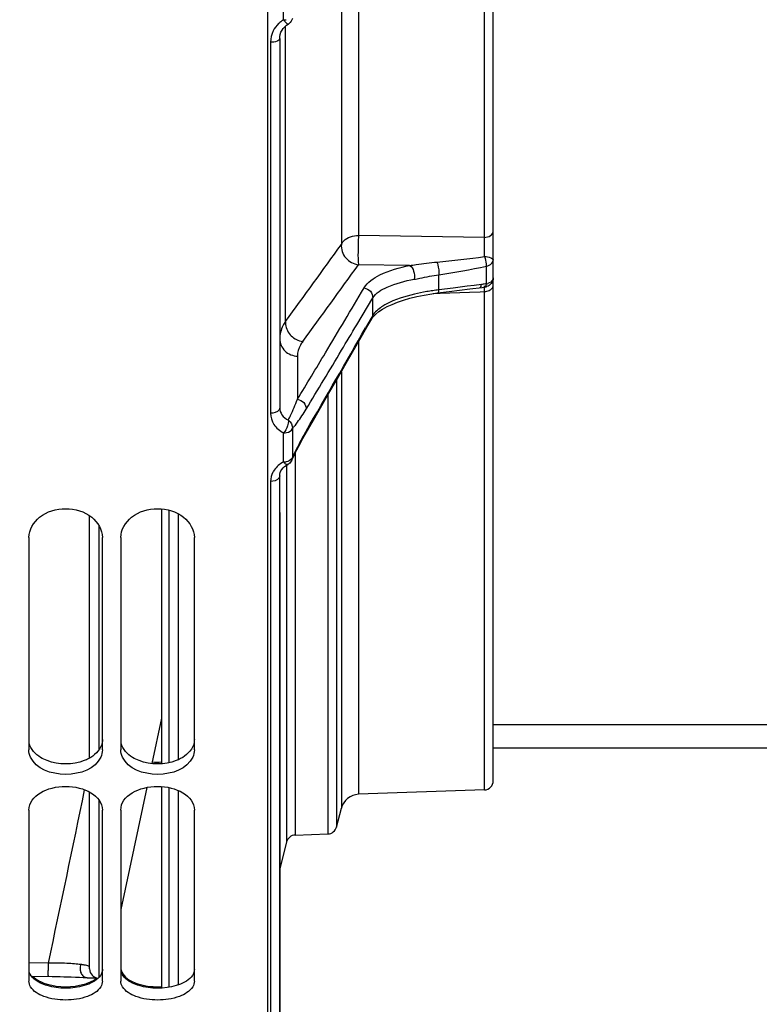
# Model space of a CAD drawing. Units: millimetres. Extents: x 0 to 594, y 0 to 420.
# Drawn here: x 110 to 130, y 211 to 237 of the extents above; entities that cross this region are included whole.
import ezdxf

# ---------------------------------------------------------------- set-up
doc = ezdxf.new("R2010")
doc.units = ezdxf.units.MM
doc.header["$LTSCALE"] = 32.67
doc.layers.get('0').update_dxf_attribs({"linetype": 'CONTINUOUS'})
doc.layers.add('AXES', color=7, linetype='CONTINUOUS')
doc.layers.add('SOLIDES', color=7, linetype='CONTINUOUS')
doc.styles.get("Standard").update_dxf_attribs({"font": 'txt', "width": 0.85})
doc.dimstyles.new('DIMSTYLE_5', dxfattribs={"dimtxt": 3.5, "dimasz": 3.5, "dimexe": 0.18, "dimexo": 0.0625, "dimgap": 0.09, "dimtad": 1, "dimdec": 1, "dimlfac": 4, "dimdsep": 46, "dimtxsty": 'STANDARD', "dimblk": '_FILLED', "dimblk1": '_FILLED', "dimblk2": '_FILLED', "dimcen": 0.09, "dimclrt": 5, "dimadec": 0, "dimazin": 0, "dimtfac": 1, "dimtdec": 1, "dimtofl": 0, "dimtmove": 0, "dimatfit": 3, "dimldrblk": '_FILLED', "dimfxl": 1, "dimtolj": 1, "dimarcsym": 0})

# ---------------------------------------------------------------- blocks, each defined once
blk = doc.blocks.new('_FILLED')
at = {"color": 0, "linetype": 'BYBLOCK'}
blk.add_solid([(0, 0), (-1, 0.2143), (-1, -0.2143)], dxfattribs=at)
blk = doc.blocks.new('*D4')
at = {"color": 2, "linetype": 'CONTINUOUS'}
for p, q in [((117.413, 224.075), (117.413, 191.669)), ((85.344, 208.294), (85.344, 191.669)), ((85.344, 193.169), (101.378, 193.169)), ((117.413, 193.169), (101.378, 193.169))]:
    blk.add_line(p, q, dxfattribs=at)
at = {"color": 2, "linetype": 'CONTINUOUS', "xscale": 3.5, "yscale": 3.5, "zscale": 3.5, "rotation": 180}
blk.add_blockref('_FILLED', (85.344, 193.169), dxfattribs=at)
at = {"color": 2, "linetype": 'CONTINUOUS', "xscale": 3.5, "yscale": 3.5, "zscale": 3.5}
blk.add_blockref('_FILLED', (117.413, 193.169), dxfattribs=at)
at = {"color": 5, "linetype": 'CONTINUOUS', "insert": (101.378, 197.544), "char_height": 3.5, "width": 14.875, "attachment_point": 2, "line_spacing_factor": 0.9}
blk.add_mtext('128,3', dxfattribs=at)

msp = doc.modelspace()

# ---------------------------------------------------------------- linework, layer by layer
at = {"color": 7, "linetype": 'CONTINUOUS'}
for p, q in [((117.093599, 203.043441), (117.093599, 315.788173)), ((110.593599, 223.400608), (110.593599, 217.624198)), ((112.593599, 217.624198), (112.593599, 223.400608)), ((113.093599, 223.400608), (113.093599, 217.624198)), ((115.093599, 217.624198), (115.093599, 223.400608)), ((123.218599, 218.310633), (162.281099, 218.310633)), ((162.281099, 217.66876), (123.218599, 217.66876)), ((110.593599, 215.98697), (110.593599, 211.337968)), ((112.593599, 211.337968), (112.593599, 215.98697)), ((113.093599, 215.98697), (113.093599, 211.337968)), ((115.093599, 211.337968), (115.093599, 215.98697))]:
    msp.add_line(p, q, dxfattribs=at)
at = {"color": 3, "linetype": 'CONTINUOUS'}
for centre, radius, start, end in [((114.093638, 218.765469), 1.473465, 264.2728284, 274.1263208), ((112.027883, 211.924444), 0.648704, 307.4467354, 309.1414975)]:
    msp.add_arc(centre, radius, start, end, dxfattribs=at)
at = {"color": 7, "linetype": 'CONTINUOUS'}
for points, knots in [([(110.593599, 223.400608), (110.593599, 223.607545), (110.872616, 224.056326), (111.593599, 224.241764), (112.314582, 224.056326), (112.593599, 223.607545), (112.593599, 223.400608)], [0, 0, 0, 0, 0.227589764, 0.5, 0.772410236, 1, 1, 1, 1]), ([(113.093599, 223.400608), (113.093599, 223.607545), (113.372616, 224.056326), (114.093599, 224.241764), (114.814582, 224.056326), (115.093599, 223.607545), (115.093599, 223.400608)], [0, 0, 0, 0, 0.227589764, 0.5, 0.772410236, 1, 1, 1, 1]), ([(112.54776, 211.184005), (112.470885, 211.056856), (112.140833, 210.868871), (111.593599, 210.797013), (111.046365, 210.868871), (110.716313, 211.056856), (110.639438, 211.184005)], [0, 0, 0, 0, 0.212843334, 0.5, 0.787156666, 1, 1, 1, 1]), ([(115.04776, 211.184005), (114.970885, 211.056856), (114.640833, 210.868871), (114.093599, 210.797013), (113.546365, 210.868871), (113.216313, 211.056856), (113.139438, 211.184005)], [0, 0, 0, 0, 0.212843334, 0.5, 0.787156666, 1, 1, 1, 1])]:
    msp.add_open_spline(points, degree=3, knots=knots, dxfattribs=at)
at = {"color": 3, "linetype": 'CONTINUOUS'}
for points, knots in [([(112.593599, 217.903063), (112.593599, 217.853125), (112.553934, 217.632815), (112.369024, 217.465079), (112.219037, 217.386715)], [0, 0, 0, 0, 0.227855776, 1, 1, 1, 1]), ([(115.093599, 217.903063), (115.093599, 217.853125), (115.053934, 217.632815), (114.869024, 217.465079), (114.719037, 217.386715)], [0, 0, 0, 0, 0.227855776, 1, 1, 1, 1]), ([(111.090747, 217.331968), (111.028852, 217.355419), (110.821929, 217.450935), (110.643491, 217.642638), (110.605644, 217.80177)], [0, 0, 0, 0, 0.28807642, 1, 1, 1, 1]), ([(113.590747, 217.331968), (113.528852, 217.355419), (113.321929, 217.450935), (113.143491, 217.642638), (113.105644, 217.80177)], [0, 0, 0, 0, 0.28807642, 1, 1, 1, 1]), ([(111.090747, 211.215897), (111.029699, 211.233741), (110.839608, 211.30134), (110.64729, 211.44359), (110.605644, 211.579564)], [0, 0, 0, 0, 0.309034419, 1, 1, 1, 1]), ([(110.693097, 211.474105), (110.747017, 211.416221), (110.840169, 211.352951), (110.939908, 211.307968), (110.968161, 211.296544)], [0, 0, 0, 0, 0.721893391, 1, 1, 1, 1]), ([(112.593599, 211.658281), (112.593599, 211.619116), (112.546147, 211.428629), (112.3584, 211.314378), (112.219037, 211.258152)], [0, 0, 0, 0, 0.206738214, 1, 1, 1, 1]), ([(113.093599, 211.697564), (113.093599, 211.658316), (113.14097, 211.467604), (113.328717, 211.35293), (113.468161, 211.296544)], [0, 0, 0, 0, 0.206935106, 1, 1, 1, 1]), ([(113.590747, 211.215897), (113.529699, 211.233741), (113.339608, 211.30134), (113.14729, 211.44359), (113.105644, 211.579564)], [0, 0, 0, 0, 0.309034419, 1, 1, 1, 1]), ([(115.093599, 211.658281), (115.093599, 211.619116), (115.046147, 211.428629), (114.8584, 211.314378), (114.719037, 211.258152)], [0, 0, 0, 0, 0.206738214, 1, 1, 1, 1])]:
    msp.add_open_spline(points, degree=3, knots=knots, dxfattribs=at)
at = {"color": 7, "linetype": 'CONTINUOUS'}
for points in [[(110.639438, 217.42594), (110.610643, 217.487354), (110.593599, 217.556368), (110.593599, 217.624198)], [(112.593599, 217.624198), (112.593599, 217.556368), (112.576555, 217.487354), (112.54776, 217.42594)], [(113.139438, 217.42594), (113.110643, 217.487354), (113.093599, 217.556368), (113.093599, 217.624198)], [(115.093599, 217.624198), (115.093599, 217.556368), (115.076555, 217.487354), (115.04776, 217.42594)], [(112.54776, 217.42594), (112.397453, 217.105366), (111.593599, 216.813096), (110.789745, 217.105366), (110.639438, 217.42594)], [(115.04776, 217.42594), (114.897453, 217.105366), (114.093599, 216.813096), (113.289745, 217.105366), (113.139438, 217.42594)], [(110.593599, 215.98697), (110.593599, 216.383588), (111.593599, 216.879931), (112.593599, 216.383588), (112.593599, 215.98697)], [(113.093599, 215.98697), (113.093599, 216.383588), (114.093599, 216.879931), (115.093599, 216.383588), (115.093599, 215.98697)], [(110.639438, 211.184005), (110.611733, 211.229828), (110.593599, 211.284421), (110.593599, 211.337968)], [(112.593599, 211.337968), (112.593599, 211.284421), (112.575465, 211.229828), (112.54776, 211.184005)], [(113.139438, 211.184005), (113.111733, 211.229828), (113.093599, 211.284421), (113.093599, 211.337968)], [(115.093599, 211.337968), (115.093599, 211.284421), (115.075465, 211.229828), (115.04776, 211.184005)]]:
    msp.add_open_spline(points, degree=3, dxfattribs=at)
at = {"color": 3, "linetype": 'CONTINUOUS'}
for points in [[(112.219037, 217.386715), (112.179373, 217.365991), (112.1383, 217.347824), (112.096451, 217.331968)], [(114.719037, 217.386715), (114.679373, 217.365991), (114.6383, 217.347824), (114.596451, 217.331968)], [(112.096451, 217.331968), (111.782964, 217.213191), (111.404234, 217.213191), (111.090747, 217.331968)], [(114.596451, 217.331968), (114.282964, 217.213191), (113.904234, 217.213191), (113.590747, 217.331968)], [(110.968161, 211.296544), (111.00824, 211.280337), (111.049259, 211.266347), (111.090747, 211.254193)], [(111.090747, 211.254193), (111.41246, 211.159943), (111.774738, 211.159943), (112.096451, 211.254193)], [(112.096451, 211.215897), (111.77468, 211.121844), (111.412518, 211.121844), (111.090747, 211.215897)], [(112.096451, 211.254193), (112.211913, 211.288018), (112.326799, 211.336259), (112.42231, 211.409426)], [(112.219037, 211.258152), (112.178955, 211.241981), (112.137936, 211.228023), (112.096451, 211.215897)], [(113.468161, 211.296544), (113.50824, 211.280337), (113.549259, 211.266347), (113.590747, 211.254193)], [(113.590747, 211.254193), (113.786678, 211.196792), (113.995813, 211.176666), (114.199662, 211.188039)], [(114.596451, 211.215897), (114.27468, 211.121844), (113.912518, 211.121844), (113.590747, 211.215897)], [(114.719037, 211.258152), (114.678955, 211.241981), (114.637936, 211.228023), (114.596451, 211.215897)]]:
    msp.add_open_spline(points, degree=3, dxfattribs=at)
at = {"layer": 'AXES', "color": 7, "linetype": 'CONTINUOUS'}
for p, q in [((123.218599, 216.785663), (123.218599, 303.051857)), ((117.600957, 237.325349), (117.644405, 237.354466)), ((117.413201, 236.962688), (117.413201, 226.924451)), ((122.582021, 230.15599), (122.914796, 230.198202)), ((122.914796, 230.198202), (122.997769, 230.208202)), ((121.706802, 230.044792), (122.017016, 230.084201)), ((122.017016, 230.084201), (122.582021, 230.15599)), ((119.785368, 229.118569), (119.914419, 229.345107)), ((118.291203, 226.522023), (118.525449, 226.926337)), ((118.103195, 226.198139), (118.291203, 226.522023)), ((118.040112, 226.087312), (118.10318, 226.198131)), ((117.928798, 225.880335), (117.983454, 225.983827)), ((117.983454, 225.983827), (118.040112, 226.087312)), ((117.778331, 225.574713), (117.826083, 225.6753)), ((117.59225, 225.358578), (117.631274, 225.380983)), ((117.630722, 225.380701), (117.630592, 225.380633)), ((117.743907, 225.499818), (117.778331, 225.574713)), ((117.413201, 203.66876), (117.413201, 225.075416)), ((114.199312, 224.169306), (114.199312, 217.248416)), ((114.199312, 218.488061), (113.936849, 217.253273)), ((113.798018, 216.600125), (113.093599, 213.286092)), ((114.199312, 216.625874), (114.199312, 211.151507)), ((122.977324, 216.535335), (119.555642, 216.415847)), ((118.956339, 215.526911), (119.088936, 216.041022)), ((117.835023, 215.308491), (118.722986, 215.339499)), ((117.601669, 215.121078), (117.413201, 214.390338))]:
    msp.add_line(p, q, dxfattribs=at)
at = {"layer": 'AXES', "color": 9, "linetype": 'CONTINUOUS'}
for p, q in [((122.977324, 231.557236), (122.977324, 245.668684)), ((119.555642, 243.385277), (119.555642, 231.608885)), ((119.088936, 241.873007), (119.088936, 231.364965)), ((117.516153, 237.469731), (117.516153, 238.382649)), ((117.571638, 229.272599), (117.571638, 237.300347)), ((117.163201, 236.860396), (117.163201, 226.777803)), ((122.977324, 231.557236), (119.555642, 231.608885)), ((120.94558, 230.792526), (119.555642, 230.814144)), ((123.033304, 230.293136), (123.033301, 230.776311)), ((121.740002, 230.33529), (121.740018, 230.541937)), ((121.740348, 230.129896), (121.740002, 230.33529)), ((122.509943, 230.227444), (122.124844, 230.178629)), ((122.702717, 230.251883), (122.509943, 230.227444)), ((122.895642, 230.276342), (122.702717, 230.251883)), ((122.918433, 230.279226), (122.895642, 230.276342)), ((121.589164, 230.028357), (121.778044, 230.035999)), ((122.124844, 230.178629), (121.740348, 230.129896)), ((121.778044, 230.035999), (122.570452, 230.068058)), ((122.570452, 230.068058), (122.866969, 230.080055)), ((122.866969, 230.080055), (122.977324, 230.084521)), ((122.977324, 216.535335), (122.977324, 230.084521)), ((119.508091, 229.181286), (119.941709, 229.911773)), ((119.941703, 229.434392), (119.941709, 229.911773)), ((119.941703, 229.434392), (119.898204, 229.358051)), ((119.898204, 229.358051), (119.749514, 229.097464)), ((119.914419, 229.345107), (119.915932, 229.34781)), ((119.555642, 228.716397), (119.555642, 216.415847)), ((117.895752, 228.326553), (117.895752, 227.153879)), ((119.088936, 227.902928), (119.088936, 216.041022)), ((118.956339, 227.67254), (118.956339, 215.526911)), ((118.722986, 227.268052), (118.722986, 215.339499)), ((117.516153, 225.450388), (117.516153, 226.240955)), ((117.76069, 226.35899), (117.76069, 225.920049)), ((117.76069, 225.920049), (117.760681, 225.571174)), ((117.835023, 225.693468), (117.835023, 215.308491)), ((117.743927, 225.499855), (117.74459, 225.501338)), ((117.601669, 225.363986), (117.601669, 215.121078)), ((117.163201, 224.92057), (117.163201, 203.41876)), ((114.404776, 217.277482), (114.404776, 224.134618)), ((114.654624, 224.038809), (114.654624, 217.357998)), ((114.404776, 211.173905), (114.404776, 216.596955)), ((114.654624, 216.517123), (114.654624, 211.236002))]:
    msp.add_line(p, q, dxfattribs=at)
at = {"layer": 'AXES', "color": 7, "linetype": 'CONTINUOUS'}
for points in [[(117.4277, 237.072914), (117.44761, 237.131164), (117.475563, 237.186538), (117.511004, 237.237994), (117.55307, 237.284513), (117.600957, 237.325349)], [(117.413201, 236.962691), (117.416175, 237.012728), (117.4277, 237.072914)], [(120.333306, 229.673398), (120.46911, 229.735934), (120.618226, 229.79473), (120.780747, 229.849728), (120.955276, 229.900302), (121.140517, 229.945992), (121.338245, 229.986947)], [(121.338245, 229.986947), (121.548461, 230.022678), (121.706777, 230.044769)], [(120.10751, 229.539688), (120.211994, 229.607568), (120.333306, 229.673398)], [(119.915979, 229.347784), (119.959619, 229.408269), (120.022825, 229.472249), (120.10751, 229.539688)], [(118.525449, 226.926337), (118.752742, 227.319526), (118.973093, 227.701589), (119.186515, 228.072525), (119.393023, 228.432334), (119.592635, 228.781016), (119.785368, 229.118569)], [(117.826083, 225.6753), (117.876276, 225.777305), (117.928798, 225.880335)], [(117.413196, 225.075349), (117.417582, 225.123376), (117.42901, 225.166128), (117.447606, 225.208377), (117.473602, 225.249768), (117.506782, 225.289247), (117.546546, 225.325791), (117.59225, 225.358578)]]:
    msp.add_lwpolyline(points, dxfattribs=at)
at = {"layer": 'AXES', "color": 9, "linetype": 'CONTINUOUS'}
for centre, radius, start, end in [((117.90241, 236.825816), 0.750869, 125.195689, 130.6614445), ((117.904013, 236.823632), 0.753578, 120.9768574, 125.1995668), ((117.51606, 238.08779), 0.618059, 270.0086606, 273.5021044), ((117.517441, 238.068886), 0.599105, 273.4806515, 277.0152716), ((117.895349, 236.834096), 0.739987, 130.6643999, 133.9184118), ((-140.492568, 418.006388), 319.714838, 323.82034116, 324.28352709), ((119.439324, 256.058984), 25.274013, 275.1050411, 278.0618038), ((-146.225528, 422.354457), 327.608489, 323.76945867, 324.22086765), ((124.573676, 217.09134), 13.291357, 96.6551231, 97.1539236), ((122.766666, 230.315409), 0.267567, 350.3229915, 355.2249519), ((122.973752, 230.622163), 0.334373, 280.2591398, 286.3003934), ((-172.460196, 402.967238), 339.435278, 329.0538877, 329.39995191), ((122.487258, 223.890562), 6.28374, 98.3618044, 99.8766424), ((122.537975, 223.548225), 6.629812, 96.9099426, 98.3652094), ((122.968669, 230.439219), 0.354802, 271.3977096, 278.2547057), ((-187.197952, 411.802324), 356.958038, 329.09931123, 329.22929216), ((-249.507334, 440.159869), 425.321007, 329.81196474, 330.24827735), ((-260.166563, 455.502408), 441.672011, 328.86814695, 329.05966478), ((-252.767163, 451.082504), 433.39267, 328.84855481, 329.09514281), ((116.118562, 227.783932), 2.174177, 319.0504647, 321.4830733), ((124.786603, 222.425336), 7.696637, 149.8448751, 151.7872653), ((125.315416, 222.138948), 8.298015, 151.7709051, 153.6315612), ((125.057059, 222.267059), 8.009639, 153.6318065, 155.6369254), ((117.873689, 224.76413), 0.77381, 117.5192572, 121.4026705), ((117.516041, 225.853824), 0.403436, 270.015851, 275.3730655), ((117.516836, 225.847419), 0.396985, 275.3454199, 280.7115044), ((117.557516, 225.580237), 0.203375, 350.7354236, 357.4512388), ((117.744545, 224.898047), 0.585689, 149.2160076, 151.8216887)]:
    msp.add_arc(centre, radius, start, end, dxfattribs=at)
at = {"layer": 'AXES', "color": 7, "linetype": 'CONTINUOUS'}
for centre, radius, start, end in [((117.51681, 237.568008), 0.248827, 300.8149947, 308.1475014), ((122.96854, 230.458392), 0.251844, 276.5077422, 288.0348575), ((117.517352, 225.601221), 0.247954, 297.1738465, 305.3663663), ((122.968599, 216.785182), 0.25, 272, 360), ((119.573092, 215.916152), 0.5, 92, 165.5377946), ((118.714261, 215.589347), 0.25, 272, 345.5377946), ((117.843748, 215.058643), 0.25, 92, 165.5377946)]:
    msp.add_arc(centre, radius, start, end, dxfattribs=at)
at = {"layer": 'AXES', "color": 9, "linetype": 'CONTINUOUS'}
for points, knots in [([(117.593755, 237.377998), (117.587812, 237.383818), (117.561261, 237.413892), (117.537469, 237.446211), (117.516153, 237.469731)], [0, 0, 0, 0, 0.207628043, 1, 1, 1, 1]), ([(117.644314, 237.354429), (117.641913, 237.352917), (117.621411, 237.351255), (117.605462, 237.366534), (117.593755, 237.377998)], [0, 0, 0, 0, 0.147603949, 1, 1, 1, 1]), ([(117.413201, 236.962424), (117.413201, 236.928163), (117.309695, 236.865781), (117.22297, 236.860396), (117.163201, 236.860396)], [0, 0, 0, 0, 0.364366313, 1, 1, 1, 1]), ([(119.088936, 231.364965), (119.103035, 231.400538), (119.212022, 231.552083), (119.412637, 231.605635), (119.555642, 231.608885)], [0, 0, 0, 0, 0.211052461, 1, 1, 1, 1]), ([(119.555642, 231.608885), (119.545684, 231.458546), (119.543525, 231.193925), (119.539054, 230.927328), (119.555642, 230.814144)], [0, 0, 0, 0, 0.56842796, 1, 1, 1, 1]), ([(122.977324, 231.557237), (123.036718, 231.558593), (123.143458, 231.579052), (123.218599, 231.676084), (123.218599, 231.720572)], [0, 0, 0, 0, 0.571807769, 1, 1, 1, 1]), ([(122.983782, 231.034744), (122.984441, 231.170096), (122.983085, 231.344301), (122.978613, 231.518429), (122.977324, 231.557236)], [0, 0, 0, 0, 0.777078943, 1, 1, 1, 1]), ([(119.088936, 231.364965), (119.075813, 231.238078), (119.171403, 230.960623), (119.425646, 230.833976), (119.555642, 230.814144)], [0, 0, 0, 0, 0.492400824, 1, 1, 1, 1]), ([(122.983782, 231.034744), (123.040311, 231.036727), (123.121449, 231.026392), (123.218599, 230.968824), (123.218599, 230.936983)], [0, 0, 0, 0, 0.63983249, 1, 1, 1, 1]), ([(122.983782, 231.034744), (123.000428, 230.96833), (123.021353, 230.882884), (123.032347, 230.795612), (123.033304, 230.776312)], [0, 0, 0, 0, 0.779894917, 1, 1, 1, 1]), ([(119.705868, 230.180378), (119.800725, 230.340922), (120.220309, 230.61356), (120.668809, 230.737117), (120.94558, 230.792526)], [0, 0, 0, 0, 0.397821456, 1, 1, 1, 1]), ([(120.94557, 230.792526), (121.005551, 230.800132), (121.252646, 230.834488), (121.5, 230.868179), (121.688255, 230.885226)], [0, 0, 0, 0, 0.242343627, 1, 1, 1, 1]), ([(120.945588, 230.792525), (121.00158, 230.762547), (121.072777, 230.62813), (121.086234, 230.488053), (121.068703, 230.41672)], [0, 0, 0, 0, 0.463697595, 1, 1, 1, 1]), ([(121.688254, 230.885224), (121.697743, 230.860548), (121.729479, 230.748783), (121.745087, 230.631439), (121.740002, 230.541933)], [0, 0, 0, 0, 0.227735151, 1, 1, 1, 1]), ([(123.033301, 230.776311), (123.058706, 230.78084), (123.13899, 230.801856), (123.218599, 230.877832), (123.218599, 230.936983)], [0, 0, 0, 0, 0.303749298, 1, 1, 1, 1]), ([(121.068699, 230.416725), (121.121247, 230.426073), (121.344403, 230.470949), (121.56745, 230.51771), (121.740018, 230.541937)], [0, 0, 0, 0, 0.234471155, 1, 1, 1, 1]), ([(119.941709, 229.911767), (120.030189, 230.049133), (120.416694, 230.272799), (120.817942, 230.37211), (121.068699, 230.416725)], [0, 0, 0, 0, 0.390813713, 1, 1, 1, 1]), ([(122.862462, 230.191638), (122.866059, 230.192078), (122.887427, 230.20583), (122.889745, 230.233424), (122.892841, 230.253308)], [0, 0, 0, 0, 0.152626218, 1, 1, 1, 1]), ([(122.892841, 230.253308), (122.893418, 230.257017), (122.894469, 230.264683), (122.89528, 230.272377), (122.895642, 230.276342)], [0, 0, 0, 0, 0.485200902, 1, 1, 1, 1]), ([(122.978928, 230.206494), (122.978997, 230.215012), (122.975164, 230.222084), (122.981622, 230.240692), (122.978754, 230.24065)], [0, 0, 0, 0, 0.748047478, 1, 1, 1, 1]), ([(122.977324, 230.084521), (122.977522, 230.097099), (122.978137, 230.137756), (122.978702, 230.178414), (122.978928, 230.206494)], [0, 0, 0, 0, 0.309396561, 1, 1, 1, 1]), ([(122.997629, 230.208181), (123.001442, 230.208618), (123.023747, 230.221878), (123.026957, 230.250231), (123.030425, 230.270433)], [0, 0, 0, 0, 0.157685616, 1, 1, 1, 1]), ([(123.218599, 230.456471), (123.218599, 230.439958), (123.201132, 230.363919), (123.124058, 230.317764), (123.067601, 230.301231)], [0, 0, 0, 0, 0.219178238, 1, 1, 1, 1]), ([(123.214886, 230.227152), (123.216102, 230.231946), (123.21796, 230.241624), (123.218599, 230.25146), (123.218599, 230.256341)], [0, 0, 0, 0, 0.503342955, 1, 1, 1, 1]), ([(119.705868, 230.180374), (119.77082, 230.173842), (119.898048, 230.110328), (119.946653, 229.974599), (119.941719, 229.911717)], [0, 0, 0, 0, 0.508587109, 1, 1, 1, 1]), ([(121.409424, 230.081172), (121.299338, 230.061989), (120.922175, 229.984762), (120.548226, 229.868117), (120.307007, 229.738474)], [0, 0, 0, 0, 0.289798632, 1, 1, 1, 1]), ([(121.706803, 230.044782), (121.711191, 230.045308), (121.738178, 230.066383), (121.737578, 230.102823), (121.740023, 230.129798)], [0, 0, 0, 0, 0.140276837, 1, 1, 1, 1]), ([(123.132996, 230.126791), (123.138275, 230.129959), (123.148441, 230.136589), (123.158044, 230.144018), (123.162601, 230.147873)], [0, 0, 0, 0, 0.507717494, 1, 1, 1, 1]), ([(120.307007, 229.738474), (120.265078, 229.71594), (120.128566, 229.635447), (120.000373, 229.529417), (119.941703, 229.434388)], [0, 0, 0, 0, 0.298847087, 1, 1, 1, 1]), ([(117.571638, 229.272599), (117.54619, 229.235187), (117.459359, 229.090569), (117.413203, 228.919638), (117.413201, 228.796113)], [0, 0, 0, 0, 0.268092508, 1, 1, 1, 1]), ([(117.572736, 229.188117), (117.584724, 229.074042), (117.696458, 228.848163), (117.922532, 228.739636), (118.038345, 228.726134)], [0, 0, 0, 0, 0.495905481, 1, 1, 1, 1]), ([(117.413201, 228.796113), (117.413201, 228.677683), (117.522024, 228.427699), (117.772155, 228.330609), (117.895752, 228.326553)], [0, 0, 0, 0, 0.489192913, 1, 1, 1, 1]), ([(118.038345, 228.726134), (118.015532, 228.694981), (117.938031, 228.575267), (117.895754, 228.430676), (117.895752, 228.326553)], [0, 0, 0, 0, 0.270515993, 1, 1, 1, 1]), ([(117.648502, 226.589275), (117.669457, 226.631685), (117.757461, 226.817401), (117.837006, 227.007009), (117.895752, 227.153879)], [0, 0, 0, 0, 0.230207641, 1, 1, 1, 1]), ([(117.895752, 227.153879), (117.960233, 227.147291), (118.086436, 227.084338), (118.135697, 226.950194), (118.131564, 226.887629)], [0, 0, 0, 0, 0.508295148, 1, 1, 1, 1]), ([(117.413201, 226.924444), (117.413201, 226.90471), (117.371855, 226.803137), (117.245889, 226.777803), (117.163201, 226.777803)], [0, 0, 0, 0, 0.192672192, 1, 1, 1, 1]), ([(117.163201, 226.777803), (117.163205, 226.671513), (117.234556, 226.445397), (117.413319, 226.294972), (117.516153, 226.240955)], [0, 0, 0, 0, 0.47782057, 1, 1, 1, 1]), ([(117.413201, 226.924444), (117.413203, 226.858142), (117.462406, 226.713979), (117.58049, 226.622674), (117.648502, 226.589275)], [0, 0, 0, 0, 0.466677114, 1, 1, 1, 1]), ([(117.819691, 226.429973), (117.846152, 226.463153), (117.957583, 226.610498), (118.05799, 226.765893), (118.131564, 226.887629)], [0, 0, 0, 0, 0.229798133, 1, 1, 1, 1]), ([(117.648502, 226.589275), (117.654505, 226.536164), (117.622942, 226.410416), (117.568487, 226.291479), (117.516153, 226.240955)], [0, 0, 0, 0, 0.4235537, 1, 1, 1, 1]), ([(117.516153, 226.240955), (117.54409, 226.240955), (117.633985, 226.249081), (117.738877, 226.29782), (117.76069, 226.35899)], [0, 0, 0, 0, 0.3007861, 1, 1, 1, 1]), ([(117.760681, 225.571167), (117.755874, 225.557377), (117.718019, 225.496385), (117.64509, 225.467685), (117.590621, 225.457351)], [0, 0, 0, 0, 0.208493742, 1, 1, 1, 1]), ([(117.413201, 225.075429), (117.413201, 225.054701), (117.374151, 224.950849), (117.246522, 224.92057), (117.163201, 224.92057)], [0, 0, 0, 0, 0.199211314, 1, 1, 1, 1])]:
    msp.add_open_spline(points, degree=3, knots=knots, dxfattribs=at)
at = {"layer": 'AXES', "color": 7, "linetype": 'CONTINUOUS'}
for points in [[(117.75788, 237.505302), (117.744283, 237.454037), (117.712216, 237.405087), (117.670507, 237.372325)], [(123.163118, 230.299442), (123.133452, 230.262684), (123.09141, 230.23359), (123.04651, 230.218921)], [(123.218599, 230.456471), (123.218599, 230.400957), (123.197982, 230.342643), (123.163118, 230.299442)], [(117.744565, 225.501348), (117.726615, 225.461105), (117.696805, 225.424523), (117.660868, 225.399023)]]:
    msp.add_open_spline(points, degree=3, dxfattribs=at)
at = {"layer": 'AXES', "color": 9, "linetype": 'CONTINUOUS'}
for points in [[(117.237246, 237.17088), (117.189535, 237.07578), (117.163199, 236.966793), (117.163201, 236.860396)], [(117.382069, 237.36713), (117.32351, 237.310733), (117.273703, 237.243548), (117.237246, 237.17088)], [(121.740018, 230.541937), (122.173672, 230.604307), (122.605641, 230.681163), (123.033301, 230.776311)], [(123.162601, 230.147873), (123.18677, 230.168317), (123.207098, 230.196469), (123.214886, 230.227152)], [(123.01961, 230.088094), (123.059133, 230.093822), (123.098753, 230.106242), (123.132996, 230.126791)], [(119.915887, 229.347835), (119.930323, 229.374239), (119.939315, 229.40435), (119.941681, 229.43435)], [(117.571643, 229.272598), (117.569327, 229.244531), (117.569793, 229.216126), (117.572736, 229.188117)], [(117.648502, 226.589275), (117.719351, 226.541616), (117.767826, 226.444077), (117.76069, 226.35899)], [(118.103157, 226.198161), (118.119446, 226.226377), (118.129389, 226.25918), (118.131543, 226.291689)], [(117.470496, 225.424597), (117.378784, 225.368592), (117.29637, 225.290128), (117.241379, 225.197805)], [(117.574124, 225.394564), (117.552378, 225.410273), (117.534673, 225.43098), (117.516153, 225.450388)], [(117.630796, 225.380799), (117.613554, 225.371819), (117.589882, 225.383181), (117.574124, 225.394564)], [(117.744588, 225.50133), (117.751066, 225.516011), (117.755646, 225.531659), (117.758238, 225.547495)], [(117.228271, 225.17462), (117.186997, 225.09756), (117.163206, 225.007987), (117.163201, 224.92057)]]:
    msp.add_open_spline(points, degree=3, dxfattribs=at)
at = {"layer": 'SOLIDES', "color": 7, "linetype": 'CONTINUOUS'}
for p, q in [((112.244239, 217.402436), (112.244239, 223.985977)), ((112.244239, 211.668923), (112.244239, 216.473128)), ((110.662842, 211.474645), (111.225925, 211.4643)), ((111.225925, 211.4643), (111.33461, 211.461883)), ((111.33461, 211.461883), (111.440886, 211.459212)), ((111.440886, 211.459212), (111.544455, 211.456309)), ((111.544455, 211.456309), (111.645013, 211.453202)), ((111.645013, 211.453202), (111.742262, 211.449921)), ((111.742262, 211.449921), (111.8586, 211.445628)), ((111.8586, 211.445628), (111.968339, 211.441198)), ((112.089999, 211.435834), (112.176169, 211.431726)), ((112.17908, 211.431609), (112.270045, 211.428588)), ((112.270045, 211.428588), (112.352158, 211.425541)), ((112.352158, 211.425541), (112.410462, 211.423131)), ((112.410462, 211.423131), (112.430291, 211.422241)), ((112.430291, 211.422241), (112.451716, 211.421209)), ((112.451716, 211.421209), (112.461891, 211.420674)), ((112.461891, 211.420674), (112.464982, 211.420501))]:
    msp.add_line(p, q, dxfattribs=at)
at = {"layer": 'SOLIDES', "color": 9, "linetype": 'CONTINUOUS'}
for p, q in [((112.494239, 223.734347), (112.494239, 217.616223)), ((112.494239, 216.263847), (112.494239, 211.435641)), ((111.126217, 211.829738), (110.593599, 211.839393))]:
    msp.add_line(p, q, dxfattribs=at)
at = {"layer": 'SOLIDES', "color": 7, "linetype": 'CONTINUOUS'}
msp.add_lwpolyline([(111.968339, 211.441198), (112.070546, 211.436725), (112.089999, 211.435834)], dxfattribs=at)
at = {"layer": 'SOLIDES', "color": 9, "linetype": 'CONTINUOUS'}
msp.add_arc((-663.391314, 375.927869), 791.710555, 348.037563954, 348.385592446, dxfattribs=at)
at = {"layer": 'SOLIDES', "color": 7, "linetype": 'CONTINUOUS'}
for centre, radius, start, end in [((112.494239, 211.66876), 0.25, 180, 265.799003), ((112.18422, 211.595166), 0.163638, 267.1802049, 268.2000858)]:
    msp.add_arc(centre, radius, start, end, dxfattribs=at)
at = {"layer": 'SOLIDES', "color": 9, "linetype": 'CONTINUOUS'}
for points, knots in [([(111.123871, 211.466286), (111.123674, 211.46629), (111.123489, 211.467268), (111.123233, 211.468559), (111.123012, 211.471241), (111.122672, 211.476516), (111.122361, 211.485688), (111.122081, 211.499363), (111.121902, 211.516606), (111.12182, 211.537079), (111.121843, 211.560471), (111.122019, 211.596345), (111.122504, 211.645295), (111.123425, 211.706679), (111.124651, 211.768684), (111.125665, 211.809773), (111.12622, 211.829738)], [0, 0, 0, 0, 0.001628708, 0.005901836, 0.012917093, 0.02266456, 0.050208693, 0.088108182, 0.135753433, 0.192373209, 0.257048805, 0.328729547, 0.488352534, 0.660907188, 0.835219341, 1, 1, 1, 1]), ([(112.006333, 211.788324), (111.949923, 211.795902), (111.823265, 211.80903), (111.529953, 211.827985), (111.292814, 211.831416), (111.126217, 211.829738)], [0, 0, 0, 0, 0.193669575, 0.433091314, 1, 1, 1, 1]), ([(112.006333, 211.788324), (111.991394, 211.75068), (111.977592, 211.668849), (112.003542, 211.551661), (112.06319, 211.473831), (112.125809, 211.439513), (112.159535, 211.432545), (112.176169, 211.431726)], [0, 0, 0, 0, 0.268284184, 0.532839127, 0.775976931, 0.889675679, 1, 1, 1, 1]), ([(112.244303, 211.733544), (112.241252, 211.73642), (112.232792, 211.741879), (112.208407, 211.752551), (112.163443, 211.764615), (112.092601, 211.777722), (112.037603, 211.784813), (112.006333, 211.788324)], [0, 0, 0, 0, 0.051133032, 0.121269704, 0.324333715, 0.616299938, 1, 1, 1, 1])]:
    msp.add_open_spline(points, degree=3, knots=knots, dxfattribs=at)

# ---------------------------------------------------------------- dimensions: what is measured, and where the dimension line sits
at = {"color": 2, "linetype": 'CONTINUOUS'}
dim = msp.add_linear_dim(base=(117.413201, 193.169338), p1=(85.343589, 208.29376), p2=(117.413201, 224.075415), dimstyle='DIMSTYLE_5', dxfattribs=at)
dim.commit()
dim.dimension.update_dxf_attribs({"geometry": '*D4', "text_midpoint": (93.940895, 195.794338), "dimtype": 160})

doc.saveas('drawing.dxf')
